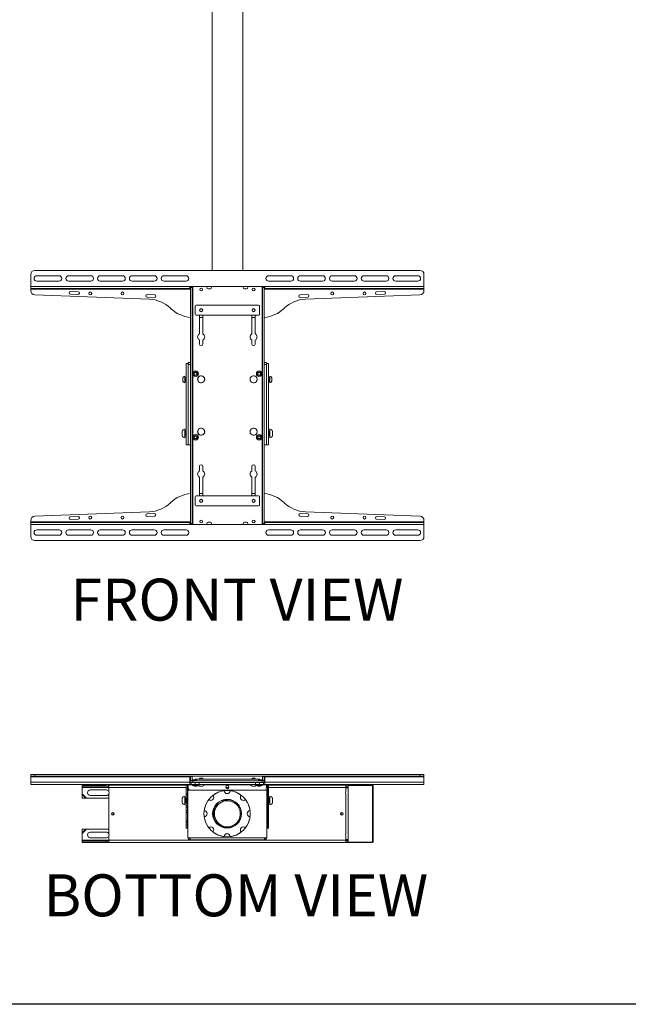
# Model space of a CAD drawing. Units: inches. Extents: x 1 to 164, y 0 to 102.
# Drawn here: x 31 to 69, y 0 to 62 of the extents above; entities that cross this region are included whole.
import ezdxf
from ezdxf.enums import TextEntityAlignment as Align

# ---------------------------------------------------------------- set-up
doc = ezdxf.new("R2010")
doc.units = ezdxf.units.IN
doc.header["$MEASUREMENT"] = 0
doc.layers.add('LAYER0', color=7, linetype='Continuous')
doc.styles.add('SLDTEXTSTYLE0', font='TXT', dxfattribs={"width": 0.75})

# ---------------------------------------------------------------- blocks, each defined once
blk = doc.blocks.new('Block3')
at = {"color": 7, "linetype": 'Continuous', "lineweight": 30}
for p in [(82.129, 0.484), (163.729, 0.484)]:
    blk.add_line(p, (0.529, 0.484), dxfattribs=at)
at = {"color": 7, "linetype": 'Continuous', "lineweight": 0, "style": 'SLDTEXTSTYLE0', "width": 0.75}
blk.add_attdef('AUTOATTR1', text='', height=1.146, dxfattribs=at).set_placement((160.436, 1.087), align=Align.BOTTOM_LEFT)
at = {"color": 7, "linetype": 'Continuous', "lineweight": 0}
for tag in ['AUTOATTR0', 'AUTOATTR2', 'AUTOATTR3']:
    blk.add_attdef(tag, (0, 0), '', height=1, dxfattribs=at)

msp = doc.modelspace()

# ---------------------------------------------------------------- linework, layer by layer
at = {"color": 7, "linetype": 'Continuous', "lineweight": 15}
for p, q in [((43.267, 71.202), (43.267, 45.968)), ((45.167, 45.968), (45.167, 71.202)), ((32.28, 45.968), (56.155, 45.968)), ((32.03, 44.973), (32.03, 45.718)), ((33.784, 45.636), (32.406, 45.636)), ((32.406, 45.301), (33.784, 45.301)), ((35.753, 45.636), (34.375, 45.636)), ((34.375, 45.301), (35.753, 45.301)), ((37.721, 45.636), (36.343, 45.636)), ((36.343, 45.301), (37.721, 45.301)), ((39.69, 45.636), (38.312, 45.636)), ((38.312, 45.301), (39.69, 45.301)), ((41.658, 45.636), (40.28, 45.636)), ((40.28, 45.301), (41.658, 45.301)), ((46.777, 45.636), (48.154, 45.636)), ((48.154, 45.301), (46.777, 45.301)), ((48.745, 45.636), (50.123, 45.636)), ((50.123, 45.301), (48.745, 45.301)), ((50.714, 45.636), (52.091, 45.636)), ((52.091, 45.301), (50.714, 45.301)), ((52.682, 45.636), (54.06, 45.636)), ((54.06, 45.301), (52.682, 45.301)), ((54.651, 45.636), (56.028, 45.636)), ((56.028, 45.301), (54.651, 45.301)), ((56.405, 44.973), (56.405, 45.718)), ((32.03, 44.973), (41.898, 44.973)), ((32.03, 44.838), (32.03, 44.973)), ((32.03, 44.838), (41.898, 44.838)), ((32.03, 44.808), (32.03, 44.838)), ((32.03, 44.808), (41.898, 44.808)), ((32.03, 44.712), (32.03, 44.808)), ((34.493, 44.651), (34.97, 44.633)), ((41.898, 44.973), (46.537, 44.973)), ((41.898, 44.838), (41.898, 44.973)), ((41.898, 44.808), (41.898, 44.838)), ((41.898, 44.808), (41.932, 44.808)), ((41.932, 44.907), (41.932, 44.973)), ((42.037, 44.907), (41.932, 44.907)), ((41.932, 44.907), (41.932, 30.282)), ((42.037, 44.973), (42.037, 44.907)), ((42.037, 44.907), (42.037, 30.282)), ((43.022, 44.969), (43.162, 44.969)), ((43.162, 44.829), (43.022, 44.829)), ((45.272, 44.969), (45.412, 44.969)), ((45.412, 44.829), (45.272, 44.829)), ((46.398, 44.907), (46.398, 44.973)), ((46.503, 44.907), (46.398, 44.907)), ((46.398, 44.907), (46.398, 30.282)), ((46.503, 44.973), (46.503, 44.907)), ((46.503, 44.907), (46.503, 30.282)), ((46.503, 44.808), (46.537, 44.808)), ((46.537, 44.973), (56.405, 44.973)), ((46.537, 44.973), (46.537, 44.838)), ((46.537, 44.838), (56.405, 44.838)), ((46.537, 44.838), (46.537, 44.808)), ((46.537, 44.808), (56.405, 44.808)), ((53.464, 44.633), (53.942, 44.651)), ((56.405, 44.838), (56.405, 44.973)), ((56.405, 44.808), (56.405, 44.838)), ((56.405, 44.712), (56.405, 44.808)), ((39.379, 44.183), (32.28, 44.462)), ((34.964, 44.481), (34.487, 44.5)), ((39.714, 44.294), (39.237, 44.313)), ((39.243, 44.465), (39.72, 44.446)), ((48.714, 44.446), (49.192, 44.465)), ((49.198, 44.313), (48.72, 44.294)), ((49.056, 44.183), (56.155, 44.462)), ((53.948, 44.5), (53.47, 44.481)), ((40.702, 43.612), (40.691, 43.622)), ((42.217, 43.75), (42.217, 43.25)), ((46.155, 43.812), (42.28, 43.812)), ((46.217, 43.25), (46.217, 43.75)), ((47.733, 43.612), (47.744, 43.622)), ((42.28, 43.187), (46.155, 43.187)), ((42.483, 42.034), (42.483, 43.187)), ((42.483, 43.049), (42.701, 43.049)), ((42.701, 43.187), (42.701, 42.034)), ((45.733, 42.034), (45.733, 43.187)), ((45.733, 43.049), (45.951, 43.049)), ((45.951, 43.187), (45.951, 42.034)), ((42.483, 41.413), (42.483, 41.655)), ((42.701, 41.655), (42.701, 41.413)), ((45.733, 41.413), (45.733, 41.655)), ((45.951, 41.655), (45.951, 41.413)), ((41.662, 40.193), (41.662, 35.154)), ((41.662, 40.193), (41.797, 40.193)), ((41.797, 40.193), (41.797, 40.268)), ((41.932, 40.268), (41.797, 40.268)), ((41.797, 40.193), (41.797, 40.133)), ((41.797, 40.133), (41.797, 35.154)), ((46.638, 40.268), (46.503, 40.268)), ((46.638, 40.268), (46.638, 40.193)), ((46.638, 40.193), (46.638, 40.133)), ((46.638, 40.193), (46.772, 40.193)), ((46.638, 35.154), (46.638, 40.133)), ((46.772, 40.193), (46.772, 35.154)), ((41.46, 39.132), (41.46, 39.312)), ((41.46, 39.105), (41.46, 39.132)), ((41.59, 39.415), (41.575, 39.415)), ((41.575, 39.055), (41.575, 39.415)), ((41.575, 39.002), (41.575, 39.055)), ((41.59, 39.055), (41.59, 39.415)), ((41.59, 39.002), (41.59, 39.055)), ((41.653, 39.327), (41.599, 39.327)), ((41.599, 39.091), (41.653, 39.091)), ((41.662, 39.313), (41.653, 39.327)), ((41.653, 39.091), (41.653, 39.327)), ((41.653, 39.091), (41.662, 39.104)), ((46.782, 39.327), (46.772, 39.313)), ((46.772, 39.104), (46.782, 39.091)), ((46.836, 39.327), (46.782, 39.327)), ((46.782, 39.327), (46.782, 39.107)), ((46.782, 39.107), (46.782, 39.091)), ((46.782, 39.091), (46.836, 39.091)), ((46.86, 39.415), (46.845, 39.415)), ((46.845, 39.415), (46.845, 39.002)), ((46.86, 39.415), (46.86, 39.002)), ((46.975, 39.312), (46.975, 39.105)), ((41.575, 39.002), (41.59, 39.002)), ((46.845, 39.002), (46.86, 39.002)), ((41.59, 36.138), (41.575, 36.138)), ((41.575, 35.862), (41.575, 36.138)), ((41.59, 35.862), (41.59, 36.138)), ((41.662, 36.02), (41.605, 36.02)), ((46.83, 36.02), (46.772, 36.02)), ((46.86, 36.138), (46.845, 36.138)), ((46.845, 36.138), (46.845, 35.587)), ((46.86, 36.138), (46.86, 35.587)), ((41.416, 35.862), (41.416, 36)), ((41.416, 35.724), (41.416, 35.862)), ((41.575, 35.587), (41.575, 35.862)), ((41.575, 35.587), (41.59, 35.587)), ((41.59, 35.587), (41.59, 35.862)), ((41.605, 35.705), (41.662, 35.705)), ((46.772, 35.705), (46.83, 35.705)), ((46.845, 35.587), (46.86, 35.587)), ((47.019, 36), (47.019, 35.724)), ((41.797, 35.154), (41.662, 35.154)), ((41.797, 35.154), (41.932, 35.154)), ((46.503, 35.154), (46.638, 35.154)), ((46.772, 35.154), (46.638, 35.154)), ((42.483, 33.534), (42.483, 33.815)), ((42.701, 33.815), (42.701, 33.534)), ((45.733, 33.534), (45.733, 33.815)), ((45.951, 33.815), (45.951, 33.534)), ((42.483, 32.001), (42.483, 33.155)), ((42.701, 33.155), (42.701, 32.001)), ((45.733, 32.001), (45.733, 33.155)), ((45.951, 33.155), (45.951, 32.001)), ((42.217, 31.939), (42.217, 31.439)), ((46.155, 32.001), (42.28, 32.001)), ((42.701, 32.139), (42.483, 32.139)), ((45.951, 32.139), (45.733, 32.139)), ((46.217, 31.439), (46.217, 31.939)), ((40.702, 31.577), (40.691, 31.567)), ((42.28, 31.376), (46.155, 31.376)), ((47.733, 31.577), (47.744, 31.567)), ((39.379, 31.006), (32.28, 30.727)), ((34.487, 30.689), (34.964, 30.708)), ((34.97, 30.556), (34.493, 30.538)), ((39.237, 30.876), (39.714, 30.895)), ((39.72, 30.743), (39.243, 30.724)), ((49.192, 30.724), (48.714, 30.743)), ((48.72, 30.895), (49.198, 30.876)), ((49.056, 31.006), (56.155, 30.727)), ((53.942, 30.538), (53.464, 30.556)), ((53.47, 30.708), (53.948, 30.689)), ((32.03, 30.477), (32.03, 30.38)), ((32.03, 30.38), (32.03, 30.35)), ((41.898, 30.38), (32.03, 30.38)), ((32.03, 30.35), (32.03, 30.216)), ((41.898, 30.35), (32.03, 30.35)), ((41.898, 30.216), (32.03, 30.216)), ((32.03, 30.216), (32.03, 29.47)), ((41.898, 30.35), (41.898, 30.38)), ((41.932, 30.38), (41.898, 30.38)), ((41.898, 30.216), (41.898, 30.35)), ((46.537, 30.216), (41.898, 30.216)), ((41.932, 30.216), (41.932, 30.282)), ((41.932, 30.282), (42.037, 30.282)), ((42.037, 30.282), (42.037, 30.216)), ((43.022, 30.359), (43.162, 30.359)), ((43.162, 30.219), (43.022, 30.219)), ((45.272, 30.359), (45.412, 30.359)), ((45.412, 30.219), (45.272, 30.219)), ((46.398, 30.282), (46.503, 30.282)), ((46.398, 30.216), (46.398, 30.282)), ((46.537, 30.38), (46.503, 30.38)), ((46.503, 30.282), (46.503, 30.216)), ((56.405, 30.38), (46.537, 30.38)), ((46.537, 30.38), (46.537, 30.35)), ((56.405, 30.35), (46.537, 30.35)), ((46.537, 30.35), (46.537, 30.216)), ((56.405, 30.216), (46.537, 30.216)), ((56.405, 30.477), (56.405, 30.38)), ((56.405, 30.38), (56.405, 30.35)), ((56.405, 30.35), (56.405, 30.216)), ((56.405, 30.216), (56.405, 29.47)), ((32.406, 29.888), (33.784, 29.888)), ((33.784, 29.553), (32.406, 29.553)), ((34.375, 29.888), (35.753, 29.888)), ((35.753, 29.553), (34.375, 29.553)), ((36.343, 29.888), (37.721, 29.888)), ((37.721, 29.553), (36.343, 29.553)), ((38.312, 29.888), (39.69, 29.888)), ((39.69, 29.553), (38.312, 29.553)), ((40.28, 29.888), (41.658, 29.888)), ((41.658, 29.553), (40.28, 29.553)), ((48.154, 29.888), (46.777, 29.888)), ((46.777, 29.553), (48.154, 29.553)), ((50.123, 29.888), (48.745, 29.888)), ((48.745, 29.553), (50.123, 29.553)), ((52.091, 29.888), (50.714, 29.888)), ((50.714, 29.553), (52.091, 29.553)), ((54.06, 29.888), (52.682, 29.888)), ((52.682, 29.553), (54.06, 29.553)), ((56.028, 29.888), (54.651, 29.888)), ((54.651, 29.553), (56.028, 29.553)), ((56.155, 29.22), (32.28, 29.22)), ((32.03, 14.615), (32.03, 14.72)), ((32.03, 14.72), (32.28, 14.72)), ((32.28, 14.72), (32.28, 14.615)), ((56.155, 14.72), (32.28, 14.72)), ((56.155, 14.615), (56.155, 14.72)), ((56.155, 14.72), (56.405, 14.72)), ((56.405, 14.72), (56.405, 14.615)), ((32.28, 14.615), (32.03, 14.615)), ((32.03, 14.585), (32.03, 14.615)), ((41.898, 14.585), (32.03, 14.585)), ((32.03, 14.25), (32.03, 14.585)), ((41.898, 14.25), (32.03, 14.25)), ((32.03, 14.115), (32.03, 14.25)), ((41.898, 14.115), (32.03, 14.115)), ((56.155, 14.615), (32.28, 14.615)), ((35.217, 13.997), (35.217, 14.072)), ((35.217, 14.072), (36.687, 14.072)), ((36.687, 14.072), (36.873, 14.055)), ((36.687, 14.072), (41.662, 14.072)), ((36.687, 13.997), (36.687, 14.072)), ((36.873, 14.055), (36.873, 13.93)), ((41.737, 14.085), (41.662, 14.085)), ((41.662, 14.085), (41.662, 13.826)), ((41.737, 14.085), (41.737, 13.826)), ((41.737, 14.072), (41.797, 14.072)), ((41.797, 14.115), (41.797, 14.085)), ((41.797, 13.905), (41.797, 14.085)), ((41.898, 14.615), (41.898, 14.585)), ((41.898, 14.585), (41.898, 14.25)), ((41.898, 14.25), (41.898, 14.115)), ((41.967, 14.22), (41.898, 14.22)), ((41.898, 14.115), (41.967, 14.115)), ((41.932, 14.355), (41.932, 14.595)), ((41.932, 14.595), (42.037, 14.595)), ((41.932, 14.345), (41.932, 14.355)), ((42.038, 14.345), (41.932, 14.345)), ((41.967, 14.115), (41.967, 14.22)), ((41.967, 14.22), (42.067, 14.22)), ((42.217, 14.115), (41.967, 14.115)), ((42.037, 14.595), (42.037, 14.355)), ((42.037, 14.355), (42.038, 14.345)), ((42.061, 14.115), (42.061, 14.074)), ((42.067, 14.325), (42.067, 14.22)), ((46.368, 14.325), (42.067, 14.325)), ((46.368, 14.22), (42.067, 14.22)), ((42.093, 14.403), (42.078, 14.388)), ((42.078, 14.388), (42.078, 14.325)), ((42.217, 14.388), (42.078, 14.388)), ((42.093, 14.403), (42.217, 14.403)), ((42.217, 14.325), (42.217, 14.429)), ((42.217, 14.429), (42.28, 14.429)), ((42.217, 14.22), (42.217, 14.115)), ((42.467, 14.115), (42.217, 14.115)), ((42.28, 14.429), (42.28, 14.325)), ((42.28, 14.429), (46.155, 14.429)), ((42.405, 14.115), (42.405, 14.101)), ((42.779, 14.101), (42.405, 14.101)), ((42.467, 14.22), (42.467, 14.115)), ((42.467, 14.115), (45.967, 14.115)), ((42.512, 14.509), (42.495, 14.493)), ((42.495, 14.493), (42.512, 14.482)), ((42.495, 14.493), (42.69, 14.493)), ((42.512, 14.482), (42.496, 14.471)), ((42.496, 14.471), (42.512, 14.46)), ((42.592, 14.471), (42.496, 14.471)), ((42.512, 14.46), (42.496, 14.449)), ((42.496, 14.449), (42.512, 14.438)), ((42.592, 14.449), (42.496, 14.449)), ((42.512, 14.438), (42.499, 14.429)), ((42.673, 14.509), (42.512, 14.509)), ((42.592, 14.482), (42.512, 14.482)), ((42.592, 14.46), (42.512, 14.46)), ((42.592, 14.438), (42.512, 14.438)), ((42.673, 14.482), (42.592, 14.482)), ((42.689, 14.471), (42.592, 14.471)), ((42.673, 14.46), (42.592, 14.46)), ((42.689, 14.449), (42.592, 14.449)), ((42.673, 14.438), (42.592, 14.438)), ((42.69, 14.493), (42.673, 14.509)), ((42.673, 14.482), (42.69, 14.493)), ((42.689, 14.471), (42.673, 14.482)), ((42.673, 14.46), (42.689, 14.471)), ((42.689, 14.449), (42.673, 14.46)), ((42.673, 14.438), (42.689, 14.449)), ((42.686, 14.429), (42.673, 14.438)), ((42.779, 14.101), (42.779, 14.115)), ((45.655, 14.115), (45.655, 14.101)), ((46.029, 14.101), (45.655, 14.101)), ((45.762, 14.509), (45.745, 14.493)), ((45.745, 14.493), (45.762, 14.482)), ((45.745, 14.493), (45.94, 14.493)), ((45.762, 14.482), (45.746, 14.471)), ((45.746, 14.471), (45.762, 14.46)), ((45.842, 14.471), (45.746, 14.471)), ((45.762, 14.46), (45.746, 14.449)), ((45.746, 14.449), (45.762, 14.438)), ((45.842, 14.449), (45.746, 14.449)), ((45.762, 14.438), (45.749, 14.429)), ((45.923, 14.509), (45.762, 14.509)), ((45.842, 14.482), (45.762, 14.482)), ((45.842, 14.46), (45.762, 14.46)), ((45.842, 14.438), (45.762, 14.438)), ((45.923, 14.482), (45.842, 14.482)), ((45.939, 14.471), (45.842, 14.471)), ((45.923, 14.46), (45.842, 14.46)), ((45.939, 14.449), (45.842, 14.449)), ((45.923, 14.438), (45.842, 14.438)), ((45.94, 14.493), (45.923, 14.509)), ((45.923, 14.482), (45.94, 14.493)), ((45.939, 14.471), (45.923, 14.482)), ((45.923, 14.46), (45.939, 14.471)), ((45.939, 14.449), (45.923, 14.46)), ((45.923, 14.438), (45.939, 14.449)), ((45.936, 14.429), (45.923, 14.438)), ((45.967, 14.115), (45.967, 14.22)), ((46.217, 14.115), (45.967, 14.115)), ((46.029, 14.101), (46.029, 14.115)), ((46.155, 14.325), (46.155, 14.429)), ((46.155, 14.429), (46.217, 14.429)), ((46.217, 14.429), (46.217, 14.325)), ((46.217, 14.403), (46.341, 14.403)), ((46.357, 14.388), (46.217, 14.388)), ((46.217, 14.115), (46.217, 14.22)), ((46.467, 14.115), (46.217, 14.115)), ((46.357, 14.388), (46.341, 14.403)), ((46.357, 14.325), (46.357, 14.388)), ((46.368, 14.22), (46.368, 14.325)), ((46.368, 14.22), (46.467, 14.22)), ((46.374, 14.074), (46.374, 14.115)), ((46.397, 14.345), (46.398, 14.355)), ((46.502, 14.345), (46.397, 14.345)), ((46.398, 14.355), (46.398, 14.595)), ((46.398, 14.595), (46.503, 14.595)), ((46.467, 14.22), (46.467, 14.115)), ((46.537, 14.22), (46.467, 14.22)), ((46.467, 14.115), (46.537, 14.115)), ((46.503, 14.355), (46.502, 14.345)), ((46.503, 14.595), (46.503, 14.355)), ((46.537, 14.585), (46.537, 14.615)), ((56.405, 14.585), (46.537, 14.585)), ((46.537, 14.25), (46.537, 14.585)), ((56.405, 14.25), (46.537, 14.25)), ((46.537, 14.115), (46.537, 14.25)), ((56.405, 14.115), (46.537, 14.115)), ((46.638, 14.085), (46.638, 14.115)), ((46.638, 14.085), (46.638, 13.905)), ((46.638, 14.072), (46.698, 14.072)), ((46.698, 14.085), (46.772, 14.085)), ((46.698, 13.826), (46.698, 14.085)), ((46.772, 13.826), (46.772, 14.085)), ((46.772, 14.072), (51.748, 14.072)), ((51.561, 14.055), (51.748, 14.072)), ((51.561, 13.93), (51.561, 14.055)), ((51.698, 13.891), (51.698, 14.041)), ((51.705, 14.041), (51.698, 14.041)), ((51.705, 13.891), (51.705, 14.041)), ((51.705, 14.041), (51.712, 14.041)), ((51.712, 10.541), (51.712, 14.041)), ((51.712, 14.041), (53.209, 14.041)), ((51.748, 14.041), (51.748, 14.072)), ((53.217, 14.072), (51.748, 14.072)), ((53.209, 14.041), (53.209, 10.541)), ((53.209, 14.041), (53.247, 14.041)), ((53.217, 14.041), (53.217, 14.072)), ((53.247, 14.041), (53.247, 10.541)), ((56.405, 14.615), (56.155, 14.615)), ((56.405, 14.585), (56.405, 14.615)), ((56.405, 14.25), (56.405, 14.585)), ((56.405, 14.115), (56.405, 14.25)), ((35.217, 13.997), (36.687, 13.997)), ((35.217, 13.93), (35.217, 13.997)), ((35.217, 13.93), (35.217, 13.521)), ((35.217, 13.5), (35.217, 13.521)), ((35.217, 13.521), (35.489, 13.25)), ((35.217, 13.479), (35.217, 13.5)), ((35.467, 13.25), (35.217, 13.5)), ((35.217, 13.25), (35.217, 13.479)), ((35.217, 13.479), (35.446, 13.25)), ((36.717, 13.771), (35.717, 13.771)), ((35.717, 13.427), (36.717, 13.427)), ((36.687, 13.997), (36.873, 13.989)), ((36.873, 13.93), (36.873, 13.671)), ((36.873, 13.527), (36.873, 11.055)), ((41.737, 13.826), (41.662, 13.826)), ((41.662, 13.536), (41.662, 13.826)), ((41.737, 13.536), (41.662, 13.536)), ((41.662, 13.457), (41.662, 13.536)), ((41.737, 13.457), (41.662, 13.457)), ((41.662, 13.289), (41.662, 13.457)), ((41.737, 13.536), (41.737, 13.826)), ((41.737, 13.457), (41.737, 13.536)), ((41.737, 13.289), (41.737, 13.457)), ((41.777, 13.748), (41.777, 10.811)), ((46.658, 13.748), (41.777, 13.748)), ((42.229, 14.001), (42.229, 14.001)), ((42.269, 14.013), (42.269, 14.001)), ((42.269, 14.013), (42.269, 14.001)), ((42.686, 14.007), (42.499, 14.007)), ((45.936, 14.007), (45.749, 14.007)), ((46.166, 14.001), (46.166, 14.001)), ((46.206, 14.013), (46.206, 14.001)), ((46.206, 14.013), (46.206, 14.001)), ((46.658, 10.811), (46.658, 13.748)), ((46.698, 13.826), (46.772, 13.826)), ((46.698, 13.536), (46.698, 13.826)), ((46.698, 13.536), (46.772, 13.536)), ((46.698, 13.457), (46.698, 13.536)), ((46.698, 13.457), (46.772, 13.457)), ((46.698, 13.289), (46.698, 13.457)), ((46.772, 13.536), (46.772, 13.826)), ((46.772, 13.457), (46.772, 13.536)), ((46.772, 13.289), (46.772, 13.457)), ((51.561, 13.989), (51.702, 13.995)), ((51.561, 13.93), (51.561, 13.671)), ((51.561, 13.891), (51.697, 13.891)), ((51.561, 13.527), (51.561, 11.055)), ((51.697, 10.691), (51.697, 13.891)), ((51.697, 13.891), (51.705, 13.891)), ((35.446, 13.25), (35.217, 13.25)), ((35.467, 13.25), (35.446, 13.25)), ((35.489, 13.25), (35.467, 13.25)), ((35.489, 13.25), (36.873, 13.25)), ((41.416, 12.98), (41.416, 13.256)), ((41.59, 13.393), (41.575, 13.393)), ((41.575, 12.842), (41.575, 13.393)), ((41.575, 12.842), (41.59, 12.842)), ((41.59, 12.842), (41.59, 13.393)), ((41.669, 13.275), (41.605, 13.275)), ((41.605, 12.96), (41.669, 12.96)), ((41.737, 13.289), (41.662, 13.289)), ((41.662, 13.275), (41.662, 13.289)), ((41.662, 12.947), (41.662, 12.96)), ((41.737, 12.947), (41.662, 12.947)), ((41.662, 12.81), (41.662, 12.947)), ((41.688, 13.248), (41.669, 13.275)), ((41.669, 13.118), (41.669, 13.275)), ((41.669, 12.96), (41.669, 13.118)), ((41.669, 12.96), (41.688, 12.987)), ((41.707, 13.275), (41.688, 13.248)), ((41.688, 13.118), (41.688, 13.248)), ((41.688, 12.987), (41.688, 13.118)), ((41.688, 12.987), (41.707, 12.96)), ((41.718, 13.275), (41.707, 13.275)), ((41.707, 13.118), (41.707, 13.275)), ((41.707, 12.96), (41.707, 13.118)), ((41.707, 12.96), (41.718, 12.96)), ((41.737, 13.248), (41.718, 13.275)), ((41.718, 13.118), (41.718, 13.275)), ((41.718, 12.96), (41.718, 13.118)), ((41.718, 12.96), (41.737, 12.987)), ((41.737, 13.248), (41.737, 13.289)), ((41.756, 13.275), (41.737, 13.248)), ((41.737, 13.118), (41.737, 13.248)), ((41.737, 12.987), (41.737, 13.118)), ((41.737, 12.987), (41.756, 12.96)), ((41.737, 12.947), (41.737, 12.987)), ((41.737, 12.81), (41.737, 12.947)), ((41.767, 13.275), (41.756, 13.275)), ((41.756, 13.118), (41.756, 13.275)), ((41.756, 12.96), (41.756, 13.118)), ((41.756, 12.96), (41.767, 12.96)), ((41.777, 13.262), (41.767, 13.275)), ((41.767, 13.118), (41.767, 13.275)), ((41.767, 12.96), (41.767, 13.118)), ((41.767, 12.96), (41.777, 12.973)), ((43.602, 12.89), (43.575, 12.932)), ((43.588, 12.916), (43.59, 12.917)), ((43.602, 12.89), (43.632, 12.844)), ((43.604, 12.957), (43.615, 12.949)), ((43.615, 12.949), (43.62, 12.953)), ((43.62, 12.953), (43.619, 12.97)), ((43.838, 13.11), (43.851, 13.104)), ((43.851, 13.104), (43.857, 13.107)), ((43.889, 13.136), (43.916, 13.095)), ((43.896, 13.117), (43.898, 13.118)), ((43.916, 13.095), (43.946, 13.049)), ((46.668, 13.275), (46.658, 13.262)), ((46.658, 12.973), (46.668, 12.96)), ((46.679, 13.275), (46.668, 13.275)), ((46.668, 13.275), (46.668, 13.263)), ((46.668, 13.263), (46.668, 12.96)), ((46.668, 12.96), (46.679, 12.96)), ((46.698, 13.248), (46.679, 13.275)), ((46.679, 13.275), (46.679, 13.263)), ((46.679, 13.263), (46.679, 12.96)), ((46.679, 12.96), (46.698, 12.987)), ((46.698, 13.289), (46.772, 13.289)), ((46.698, 13.248), (46.698, 13.289)), ((46.717, 13.275), (46.698, 13.248)), ((46.698, 13.248), (46.698, 13.238)), ((46.698, 13.238), (46.698, 12.987)), ((46.698, 12.987), (46.717, 12.96)), ((46.698, 12.947), (46.698, 12.987)), ((46.698, 12.947), (46.772, 12.947)), ((46.698, 12.81), (46.698, 12.947)), ((46.728, 13.275), (46.717, 13.275)), ((46.717, 13.275), (46.717, 13.263)), ((46.717, 13.263), (46.717, 12.96)), ((46.717, 12.96), (46.728, 12.96)), ((46.747, 13.248), (46.728, 13.275)), ((46.728, 13.275), (46.728, 13.263)), ((46.728, 13.263), (46.728, 12.96)), ((46.728, 12.96), (46.747, 12.987)), ((46.766, 13.275), (46.747, 13.248)), ((46.747, 13.248), (46.747, 13.238)), ((46.747, 13.238), (46.747, 12.987)), ((46.747, 12.987), (46.766, 12.96)), ((46.83, 13.275), (46.766, 13.275)), ((46.766, 13.275), (46.766, 13.263)), ((46.766, 13.263), (46.766, 12.96)), ((46.766, 12.96), (46.83, 12.96)), ((46.772, 13.275), (46.772, 13.289)), ((46.772, 12.947), (46.772, 12.96)), ((46.772, 12.81), (46.772, 12.947)), ((46.86, 13.393), (46.845, 13.393)), ((46.845, 13.393), (46.845, 13.012)), ((46.845, 13.012), (46.845, 12.842)), ((46.845, 12.842), (46.86, 12.842)), ((46.86, 13.393), (46.86, 13.012)), ((46.86, 13.012), (46.86, 12.842)), ((47.019, 13.256), (47.019, 13.065)), ((47.019, 13.065), (47.019, 12.98)), ((41.737, 12.81), (41.662, 12.81)), ((41.662, 12.696), (41.662, 12.81)), ((41.737, 12.696), (41.662, 12.696)), ((41.662, 12.488), (41.662, 12.696)), ((41.737, 12.488), (41.662, 12.488)), ((41.662, 12.378), (41.662, 12.488)), ((41.737, 12.378), (41.662, 12.378)), ((41.662, 11.857), (41.662, 12.378)), ((41.737, 12.696), (41.737, 12.81)), ((41.737, 12.488), (41.737, 12.696)), ((41.737, 12.378), (41.737, 12.488)), ((41.737, 11.857), (41.737, 12.378)), ((46.698, 12.81), (46.772, 12.81)), ((46.698, 12.696), (46.698, 12.81)), ((46.698, 12.696), (46.772, 12.696)), ((46.698, 12.488), (46.698, 12.696)), ((46.698, 12.488), (46.772, 12.488)), ((46.698, 12.378), (46.698, 12.488)), ((46.698, 12.378), (46.772, 12.378)), ((46.698, 11.857), (46.698, 12.378)), ((46.772, 12.696), (46.772, 12.81)), ((46.772, 12.488), (46.772, 12.696)), ((46.772, 12.378), (46.772, 12.488)), ((46.772, 11.857), (46.772, 12.378)), ((41.737, 11.857), (41.662, 11.857)), ((41.662, 11.838), (41.662, 11.857)), ((41.662, 11.838), (41.737, 11.838)), ((41.662, 11.836), (41.662, 11.838)), ((41.737, 11.836), (41.662, 11.836)), ((41.662, 11.758), (41.662, 11.836)), ((41.662, 11.836), (41.737, 11.836)), ((41.662, 11.836), (41.662, 11.836)), ((41.737, 11.758), (41.662, 11.758)), ((41.662, 11.587), (41.662, 11.758)), ((41.737, 11.838), (41.737, 11.857)), ((41.737, 11.836), (41.737, 11.838)), ((41.737, 11.758), (41.737, 11.836)), ((41.737, 11.836), (41.737, 11.836)), ((41.737, 11.587), (41.737, 11.758)), ((46.698, 11.857), (46.772, 11.857)), ((46.698, 11.838), (46.698, 11.857)), ((46.698, 11.838), (46.772, 11.838)), ((46.698, 11.836), (46.698, 11.838)), ((46.698, 11.836), (46.772, 11.836)), ((46.698, 11.758), (46.698, 11.836)), ((46.698, 11.836), (46.772, 11.836)), ((46.698, 11.836), (46.698, 11.836)), ((46.698, 11.758), (46.772, 11.758)), ((46.698, 11.587), (46.698, 11.758)), ((46.772, 11.838), (46.772, 11.857)), ((46.772, 11.836), (46.772, 11.838)), ((46.772, 11.758), (46.772, 11.836)), ((46.772, 11.836), (46.772, 11.836)), ((46.772, 11.587), (46.772, 11.758)), ((35.217, 11.103), (35.217, 11.332)), ((35.217, 11.332), (35.446, 11.332)), ((35.489, 11.332), (35.217, 11.061)), ((35.446, 11.332), (35.217, 11.103)), ((35.467, 11.332), (35.217, 11.082)), ((35.217, 11.082), (35.217, 11.103)), ((35.217, 11.061), (35.217, 11.082)), ((35.217, 11.061), (35.217, 10.652)), ((35.446, 11.332), (35.467, 11.332)), ((35.467, 11.332), (35.489, 11.332)), ((35.489, 11.332), (36.873, 11.332)), ((36.717, 11.155), (35.717, 11.155)), ((41.737, 11.587), (41.662, 11.587)), ((41.662, 11.429), (41.662, 11.587)), ((41.737, 11.429), (41.662, 11.429)), ((41.662, 11.409), (41.662, 11.429)), ((41.662, 11.409), (41.737, 11.409)), ((41.737, 11.429), (41.737, 11.587)), ((41.737, 11.409), (41.737, 11.429)), ((46.698, 11.587), (46.772, 11.587)), ((46.698, 11.429), (46.698, 11.587)), ((46.698, 11.429), (46.772, 11.429)), ((46.698, 11.409), (46.698, 11.429)), ((46.698, 11.409), (46.772, 11.409)), ((46.772, 11.429), (46.772, 11.587)), ((46.772, 11.409), (46.772, 11.429)), ((35.217, 10.585), (35.217, 10.652)), ((35.217, 10.585), (36.687, 10.585)), ((35.217, 10.51), (35.217, 10.585)), ((35.217, 10.51), (36.687, 10.51)), ((35.717, 10.811), (36.717, 10.811)), ((36.873, 10.593), (36.687, 10.585)), ((36.687, 10.51), (36.687, 10.585)), ((36.873, 10.527), (36.687, 10.51)), ((36.687, 10.51), (51.748, 10.51)), ((36.873, 10.911), (36.873, 10.652)), ((36.873, 10.652), (36.873, 10.527)), ((36.873, 10.652), (51.561, 10.652)), ((41.911, 10.811), (41.777, 10.811)), ((46.524, 10.811), (41.911, 10.811)), ((41.911, 10.677), (41.911, 10.811)), ((46.524, 10.677), (41.911, 10.677)), ((46.658, 10.811), (46.524, 10.811)), ((46.524, 10.811), (46.524, 10.677)), ((51.561, 10.911), (51.561, 10.652)), ((51.697, 10.691), (51.561, 10.691)), ((51.561, 10.527), (51.561, 10.652)), ((51.702, 10.587), (51.561, 10.593)), ((51.748, 10.51), (51.561, 10.527)), ((51.705, 10.691), (51.697, 10.691)), ((51.698, 10.541), (51.698, 10.691)), ((51.705, 10.541), (51.698, 10.541)), ((51.705, 10.541), (51.705, 10.691)), ((51.712, 10.541), (51.705, 10.541)), ((53.209, 10.541), (51.712, 10.541)), ((51.748, 10.51), (51.748, 10.541)), ((53.217, 10.51), (51.748, 10.51)), ((53.247, 10.541), (53.209, 10.541)), ((53.217, 10.51), (53.217, 10.541))]:
    msp.add_line(p, q, dxfattribs=at)
at = {"color": 8, "linetype": 'Continuous', "lineweight": 15}
for p, q in [((42.067, 44.973), (42.067, 30.216)), ((46.368, 44.973), (46.368, 30.216)), ((41.932, 40.133), (41.797, 40.133)), ((46.638, 40.133), (46.503, 40.133)), ((41.599, 39.327), (41.599, 39.121)), ((41.599, 39.121), (41.599, 39.091)), ((46.836, 39.091), (46.836, 39.327)), ((41.605, 36.02), (41.605, 35.862)), ((46.83, 35.705), (46.83, 36.02)), ((41.605, 35.862), (41.605, 35.705)), ((41.797, 14.085), (42.061, 14.085)), ((42.061, 14.074), (42.25, 14.074)), ((42.072, 14.054), (42.25, 14.054)), ((42.25, 14.074), (42.421, 14.074)), ((42.25, 14.054), (42.426, 14.054)), ((42.771, 14.085), (45.664, 14.085)), ((46.009, 14.054), (46.187, 14.054)), ((46.014, 14.074), (46.187, 14.074)), ((46.187, 14.074), (46.374, 14.074)), ((46.187, 14.054), (46.363, 14.054)), ((46.374, 14.085), (46.638, 14.085)), ((35.217, 13.93), (36.873, 13.93)), ((36.873, 13.93), (41.662, 13.93)), ((41.737, 13.93), (41.797, 13.93)), ((44.12, 13.93), (44.315, 13.93)), ((46.638, 13.93), (46.698, 13.93)), ((46.772, 13.93), (51.561, 13.93)), ((51.561, 13.93), (51.698, 13.93)), ((41.605, 13.275), (41.605, 12.96)), ((46.83, 13.058), (46.83, 13.275)), ((46.83, 12.96), (46.83, 13.058)), ((35.217, 10.652), (36.873, 10.652)), ((51.561, 10.652), (51.698, 10.652))]:
    msp.add_line(p, q, dxfattribs=at)
at = {"color": 7, "linetype": 'Continuous', "lineweight": 15, "flags": 128}
for points in [[(41.666, 14.115), (41.665, 14.112), (41.662, 14.085)], [(46.772, 14.085), (46.77, 14.112), (46.769, 14.115)], [(42.338, 14.013), (42.338, 14.013), (42.338, 14.013), (42.338, 14.013), (42.338, 14.013), (42.338, 14.013), (42.338, 14.013), (42.338, 14.013), (42.338, 14.013)], [(46.275, 14.013), (46.275, 14.013), (46.275, 14.013), (46.275, 14.013), (46.275, 14.013), (46.275, 14.013), (46.275, 14.013), (46.275, 14.013), (46.275, 14.013)]]:
    msp.add_lwpolyline(points, dxfattribs=at)
at = {"color": 7, "linetype": 'Continuous', "lineweight": 15}
for centre, radius in [((35.717, 44.538), 0.0905), ((37.717, 44.538), 0.0905), ((42.592, 44.782), 0.0905), ((45.842, 44.782), 0.0905), ((50.717, 44.538), 0.0905), ((52.717, 44.538), 0.0905), ((42.592, 43.5), 0.0971), ((42.592, 43.5), 0.0809), ((45.842, 43.5), 0.0971), ((45.842, 43.5), 0.0809), ((42.249, 39.563), 0.171), ((42.249, 39.563), 0.156), ((46.186, 39.563), 0.171), ((46.186, 39.563), 0.156), ((42.249, 39.563), 0.0984), ((42.249, 39.563), 0.0827), ((42.592, 39.219), 0.219), ((45.842, 39.219), 0.219), ((46.186, 39.563), 0.0984), ((46.186, 39.563), 0.0827), ((42.592, 35.969), 0.219), ((45.842, 35.969), 0.219), ((42.249, 35.626), 0.171), ((42.249, 35.626), 0.156), ((42.249, 35.626), 0.0984), ((42.249, 35.626), 0.0827), ((46.186, 35.626), 0.171), ((46.186, 35.626), 0.156), ((46.186, 35.626), 0.0984), ((46.186, 35.626), 0.0827), ((42.592, 31.689), 0.0971), ((42.592, 31.689), 0.0809), ((45.842, 31.689), 0.0971), ((45.842, 31.689), 0.0809), ((35.717, 30.65), 0.0905), ((37.717, 30.65), 0.0905), ((50.717, 30.65), 0.0905), ((52.717, 30.65), 0.0905), ((42.592, 30.407), 0.0905), ((45.842, 30.407), 0.0905), ((44.217, 13.944), 0.0984), ((44.201, 12.299), 1.438), ((44.201, 12.299), 0.895), ((37.123, 12.291), 0.078), ((51.311, 12.291), 0.078)]:
    msp.add_circle(centre, radius, dxfattribs=at)
for centre, radius, start, end in [((32.28, 45.718), 0.25, 90, 180), ((56.155, 45.718), 0.25, 0, 90), ((32.406, 45.468), 0.168, 90, 270), ((33.784, 45.468), 0.167, 270, 90), ((34.375, 45.468), 0.167, 90, 270), ((35.753, 45.468), 0.167, 270, 90), ((36.343, 45.468), 0.167, 90, 270), ((37.721, 45.468), 0.167, 270, 90), ((38.312, 45.468), 0.167, 90, 270), ((39.69, 45.468), 0.167, 270, 90), ((40.28, 45.468), 0.167, 90, 270), ((41.658, 45.468), 0.167, 270, 90), ((46.777, 45.468), 0.168, 90, 270), ((48.154, 45.468), 0.167, 270, 90), ((48.745, 45.468), 0.168, 90, 270), ((50.123, 45.468), 0.167, 270, 90), ((50.714, 45.468), 0.168, 90, 270), ((52.091, 45.468), 0.167, 270, 90), ((52.682, 45.468), 0.167, 90, 270), ((54.06, 45.468), 0.167, 270, 90), ((54.651, 45.468), 0.168, 90, 270), ((56.028, 45.468), 0.168, 270, 90), ((32.28, 44.712), 0.25, 180, 270), ((34.49, 44.575), 0.076, 87.75, 267.75), ((34.967, 44.557), 0.076, 267.75, 87.75), ((43.022, 44.899), 0.07, 90, 270), ((43.162, 44.899), 0.07, 270, 90), ((45.272, 44.899), 0.07, 90, 270), ((45.412, 44.899), 0.07, 270, 90), ((53.467, 44.557), 0.076, 92.25, 272.25), ((53.945, 44.575), 0.076, 272.25, 92.25), ((56.155, 44.712), 0.25, 270, 0), ((39.24, 44.389), 0.076, 87.75, 267.75), ((39.301, 42.185), 2, 45.95137, 87.75), ((39.717, 44.37), 0.076, 267.75, 87.75), ((49.134, 42.185), 2, 92.25, 134.04863), ((48.717, 44.37), 0.076, 92.25, 272.25), ((49.195, 44.389), 0.076, 272.25, 92.25), ((42.092, 45.049), 2, 225.95137, 265.40252), ((42.28, 43.75), 0.0625, 90, 180), ((46.155, 43.75), 0.0625, 0, 90), ((46.342, 45.049), 2, 274.59748, 314.04863), ((42.28, 43.25), 0.0625, 180, 270), ((46.155, 43.25), 0.0625, 270, 0), ((42.592, 41.844), 0.219, 119.88665, 240.11335), ((42.592, 41.844), 0.219, 299.88665, 60.11335), ((45.842, 41.844), 0.219, 119.88665, 240.11335), ((45.842, 41.844), 0.219, 299.88665, 60.11335), ((42.592, 41.413), 0.109, 180, 0), ((45.842, 41.413), 0.109, 180, 0), ((41.656, 39.209), 0.222, 111.61021, 152.29913), ((41.656, 39.209), 0.222, 207.70087, 248.38979), ((41.599, 39.337), 0.00984, 180, 270), ((41.599, 39.081), 0.00984, 90, 180), ((42.592, 39.219), 0.217, 352.64177, 277.35823), ((45.842, 39.219), 0.217, 262.64177, 187.35823), ((46.836, 39.337), 0.00984, 270, 0), ((46.836, 39.081), 0.00984, 0, 90), ((46.778, 39.209), 0.222, 27.70087, 68.38979), ((46.778, 39.209), 0.222, 291.61021, 332.29913), ((41.675, 35.862), 0.293, 110.09465, 151.99406), ((41.605, 36.035), 0.0157, 180, 270), ((42.592, 35.969), 0.217, 82.64177, 7.35823), ((45.842, 35.969), 0.217, 172.64177, 97.35823), ((46.83, 36.035), 0.0157, 270, 0), ((46.76, 35.862), 0.293, 28.00594, 69.90535), ((41.675, 35.862), 0.293, 208.00594, 249.90535), ((41.605, 35.689), 0.0157, 90, 180), ((46.83, 35.689), 0.0157, 0, 90), ((46.76, 35.862), 0.293, 290.09465, 331.99406), ((42.592, 33.815), 0.109, 0, 180), ((45.842, 33.815), 0.109, 0, 180), ((42.592, 33.344), 0.219, 119.88665, 240.11335), ((42.592, 33.344), 0.219, 299.88665, 60.11335), ((45.842, 33.344), 0.219, 119.88665, 240.11335), ((45.842, 33.344), 0.219, 299.88665, 60.11335), ((42.092, 30.139), 2, 94.59748, 134.04863), ((42.28, 31.939), 0.0625, 90, 180), ((46.155, 31.939), 0.0625, 0, 90), ((46.342, 30.139), 2, 45.95137, 85.40252), ((39.301, 33.004), 2, 272.25, 314.04863), ((42.28, 31.439), 0.0625, 180, 270), ((46.155, 31.439), 0.0625, 270, 0), ((49.134, 33.004), 2, 225.95137, 267.75), ((32.28, 30.477), 0.25, 90, 180), ((34.49, 30.613), 0.076, 92.25, 272.25), ((34.967, 30.632), 0.076, 272.25, 92.25), ((39.24, 30.8), 0.076, 92.25, 272.25), ((39.717, 30.819), 0.076, 272.25, 92.25), ((48.717, 30.819), 0.076, 87.75, 267.75), ((49.195, 30.8), 0.076, 267.75, 87.75), ((53.467, 30.632), 0.076, 87.75, 267.75), ((53.945, 30.613), 0.076, 267.75, 87.75), ((56.155, 30.477), 0.25, 0, 90), ((43.022, 30.289), 0.07, 90, 270), ((43.162, 30.289), 0.07, 270, 90), ((45.272, 30.289), 0.07, 90, 270), ((45.412, 30.289), 0.07, 270, 90), ((32.28, 29.47), 0.25, 180, 270), ((32.406, 29.72), 0.168, 90, 270), ((33.784, 29.72), 0.168, 270, 90), ((34.375, 29.72), 0.168, 90, 270), ((35.753, 29.72), 0.168, 270, 90), ((36.343, 29.72), 0.168, 90, 270), ((37.721, 29.72), 0.168, 270, 90), ((38.312, 29.72), 0.168, 90, 270), ((39.69, 29.72), 0.168, 270, 90), ((40.28, 29.72), 0.168, 90, 270), ((41.658, 29.72), 0.168, 270, 90), ((46.777, 29.72), 0.168, 90, 270), ((48.154, 29.72), 0.168, 270, 90), ((48.745, 29.72), 0.168, 90, 270), ((50.123, 29.72), 0.168, 270, 90), ((50.714, 29.72), 0.168, 90, 270), ((52.091, 29.72), 0.168, 270, 90), ((52.682, 29.72), 0.168, 90, 270), ((54.06, 29.72), 0.168, 270, 90), ((54.651, 29.72), 0.168, 90, 270), ((56.028, 29.72), 0.168, 270, 90), ((56.155, 29.47), 0.25, 270, 0), ((41.797, 14.085), 0.06, 149.88967, 180), ((42.067, 14.355), 0.135, 184.08995, 270), ((42.067, 14.355), 0.03, 198.66292, 270), ((42.086, 14.074), 0.0247, 180, 235.88811), ((42.249, 14.316), 0.316, 235.88811, 253.53885), ((42.249, 14.316), 0.316, 286.46115, 304.11189), ((42.592, 14.194), 0.209, 206.66162, 243.45913), ((42.412, 14.074), 0.0247, 304.11189, 323.60411), ((42.592, 14.194), 0.209, 296.54087, 333.33838), ((45.842, 14.194), 0.209, 206.66162, 243.45913), ((45.842, 14.194), 0.209, 296.54087, 333.33838), ((46.023, 14.074), 0.0247, 216.39589, 235.88811), ((46.186, 14.316), 0.316, 235.88811, 253.53885), ((46.186, 14.316), 0.316, 286.46115, 304.11189), ((46.349, 14.074), 0.0247, 304.11189, 0), ((46.368, 14.355), 0.135, 270, 355.91005), ((46.368, 14.355), 0.03, 270, 341.33708), ((46.638, 14.085), 0.06, 0, 30.11033), ((35.717, 13.599), 0.172, 90, 270), ((36.717, 13.599), 0.172, 24.81927, 90), ((36.717, 13.599), 0.172, 270, 335.18073), ((36.717, 13.599), 0.172, 335.18073, 24.81927), ((41.994, 13.905), 0.197, 180, 233.1301), ((42.158, 14.014), 0.00188, 302.73589, 325.58681), ((42.249, 14.316), 0.315, 253.58365, 266.42139), ((42.249, 14.316), 0.315, 253.58364, 266.42144), ((42.248, 14.386), 0.373, 266.9784, 270.08587), ((41.982, 14.016), 0.248, 356.6075, 359.43748), ((42.249, 14.386), 0.374, 266.981, 273.019), ((42.516, 14.016), 0.248, 180.56252, 183.3925), ((42.249, 14.316), 0.315, 273.57861, 286.41635), ((42.021, 14.016), 0.248, 356.6066, 359.43975), ((43.188, 13.312), 0.188, 228.75241, 41.24759), ((44.201, 12.299), 1.433, 97.50481, 127.49519), ((44.201, 13.732), 0.188, 183.75241, 356.24759), ((44.201, 12.299), 1.433, 52.50481, 82.49519), ((45.214, 13.312), 0.188, 138.75241, 311.24759), ((46.095, 14.014), 0.00187, 302.70324, 325.6352), ((46.186, 14.316), 0.315, 253.58366, 266.42142), ((46.186, 14.316), 0.315, 253.58365, 266.42139), ((46.185, 14.386), 0.373, 266.97838, 270.08587), ((45.919, 14.016), 0.248, 356.6066, 359.43975), ((46.186, 14.386), 0.374, 266.98101, 273.01899), ((46.453, 14.016), 0.248, 180.56252, 183.3925), ((46.186, 14.316), 0.315, 273.57856, 286.41636), ((45.958, 14.016), 0.248, 356.6075, 359.43748), ((46.441, 13.905), 0.197, 306.8699, 0), ((51.717, 13.599), 0.172, 155.18073, 204.81927), ((41.675, 13.118), 0.293, 110.09465, 151.99406), ((41.675, 13.118), 0.293, 208.00594, 249.90535), ((41.605, 13.291), 0.0157, 180, 270), ((41.605, 12.944), 0.0157, 90, 180), ((44.201, 12.299), 1.433, 142.50481, 172.49519), ((44.217, 12.291), 0.859, 135.77149, 110.54375), ((44.217, 12.291), 0.805, 136.62662, 109.68862), ((44.201, 12.299), 1.433, 7.50481, 37.49519), ((46.83, 13.291), 0.0157, 270, 0), ((46.83, 12.944), 0.0157, 0, 90), ((46.76, 13.118), 0.293, 28.00594, 69.90535), ((46.76, 13.118), 0.293, 290.09465, 331.99406), ((42.769, 12.299), 0.188, 273.75241, 86.24759), ((45.634, 12.299), 0.188, 93.75241, 266.24759), ((44.201, 12.299), 1.433, 187.50481, 217.49519), ((44.201, 12.299), 1.433, 322.50481, 352.49519), ((35.717, 10.983), 0.172, 90, 270), ((36.717, 10.983), 0.172, 24.81927, 90), ((36.717, 10.983), 0.172, 335.18073, 24.81927), ((43.188, 11.286), 0.187, 318.75241, 131.24759), ((44.201, 12.299), 1.433, 232.50481, 262.49519), ((44.201, 10.867), 0.187, 3.75241, 176.24759), ((44.201, 12.299), 1.433, 277.50481, 307.49519), ((45.214, 11.286), 0.188, 48.75241, 221.24759), ((51.717, 10.983), 0.172, 155.18073, 204.81927), ((36.717, 10.983), 0.172, 270, 335.18073), ((41.911, 10.811), 0.135, 180, 270), ((41.911, 10.811), 0.06, 180, 270), ((46.524, 10.811), 0.06, 270, 360), ((46.524, 10.811), 0.135, 270, 0)]:
    msp.add_arc(centre, radius, start, end, dxfattribs=at)
at = {"color": 8, "linetype": 'Continuous', "lineweight": 15}
for centre, start, end in [((37.105, 12.291), 359.8159, 113.94267), ((37.105, 12.291), 246.05733, 0.1841), ((51.33, 12.291), 66.05924, 180.18219), ((51.33, 12.291), 179.8178, 293.94076)]:
    msp.add_arc(centre, 0.0685, start, end, dxfattribs=at)
at = {"color": 7, "linetype": 'Continuous', "lineweight": 15}
for points, knots in [([(42.182, 39.608), (42.184, 39.612), (42.193, 39.623), (42.213, 39.634), (42.234, 39.638), (42.246, 39.637), (42.248, 39.637)], [0, 0, 0, 0, 0.181529, 0.543153, 0.891367, 1, 1, 1, 1]), ([(42.248, 39.637), (42.257, 39.637), (42.274, 39.637), (42.297, 39.628), (42.309, 39.617), (42.315, 39.611)], [0, 0, 0, 0, 0.338551, 0.680097, 1, 1, 1, 1]), ([(46.119, 39.608), (46.121, 39.612), (46.13, 39.623), (46.15, 39.634), (46.171, 39.638), (46.183, 39.637), (46.186, 39.637)], [0, 0, 0, 0, 0.18153, 0.543152, 0.891367, 1, 1, 1, 1]), ([(46.186, 39.637), (46.194, 39.637), (46.211, 39.637), (46.234, 39.628), (46.246, 39.617), (46.252, 39.611)], [0, 0, 0, 0, 0.338551, 0.680097, 1, 1, 1, 1]), ([(42.182, 35.671), (42.184, 35.675), (42.193, 35.686), (42.213, 35.697), (42.234, 35.701), (42.246, 35.7), (42.248, 35.7)], [0, 0, 0, 0, 0.1815312, 0.5431544, 0.8913675, 1, 1, 1, 1]), ([(42.248, 35.7), (42.257, 35.7), (42.274, 35.7), (42.297, 35.691), (42.309, 35.68), (42.315, 35.674)], [0, 0, 0, 0, 0.33855, 0.680096, 1, 1, 1, 1]), ([(46.119, 35.671), (46.121, 35.675), (46.13, 35.686), (46.15, 35.697), (46.171, 35.701), (46.183, 35.7), (46.186, 35.7)], [0, 0, 0, 0, 0.181532, 0.543153, 0.891368, 1, 1, 1, 1]), ([(46.186, 35.7), (46.194, 35.7), (46.211, 35.7), (46.234, 35.691), (46.246, 35.68), (46.252, 35.674)], [0, 0, 0, 0, 0.33855, 0.680096, 1, 1, 1, 1]), ([(43.632, 12.844), (43.634, 12.845), (43.637, 12.848), (43.659, 12.871), (43.694, 12.903), (43.74, 12.94), (43.793, 12.976), (43.846, 13.006), (43.894, 13.028), (43.929, 13.043), (43.945, 13.048), (43.946, 13.049), (43.946, 13.049)], [0, 0, 0, 0, 0.105371, 0.210673, 0.317787, 0.42616, 0.532602, 0.63701, 0.742284, 0.850033, 0.958154, 1, 1, 1, 1])]:
    msp.add_open_spline(points, degree=3, knots=knots, dxfattribs=at)

# ---------------------------------------------------------------- block references
at = {"color": 7, "linetype": 'Continuous'}
msp.add_blockref('Block3', (0, 0), dxfattribs=at)

# ---------------------------------------------------------------- texts
at = {"layer": 'LAYER0', "attachment_point": 1, "style": 'SLDTEXTSTYLE0'}
for s, insert, char_height in [('FRONT VIEW', (34.489, 26.863), 2.6042), ('BOTTOM VIEW', (32.827, 8.54), 2.60417)]:
    msp.add_mtext(s, dxfattribs=dict(at, insert=insert, char_height=char_height))

doc.saveas('drawing.dxf')
